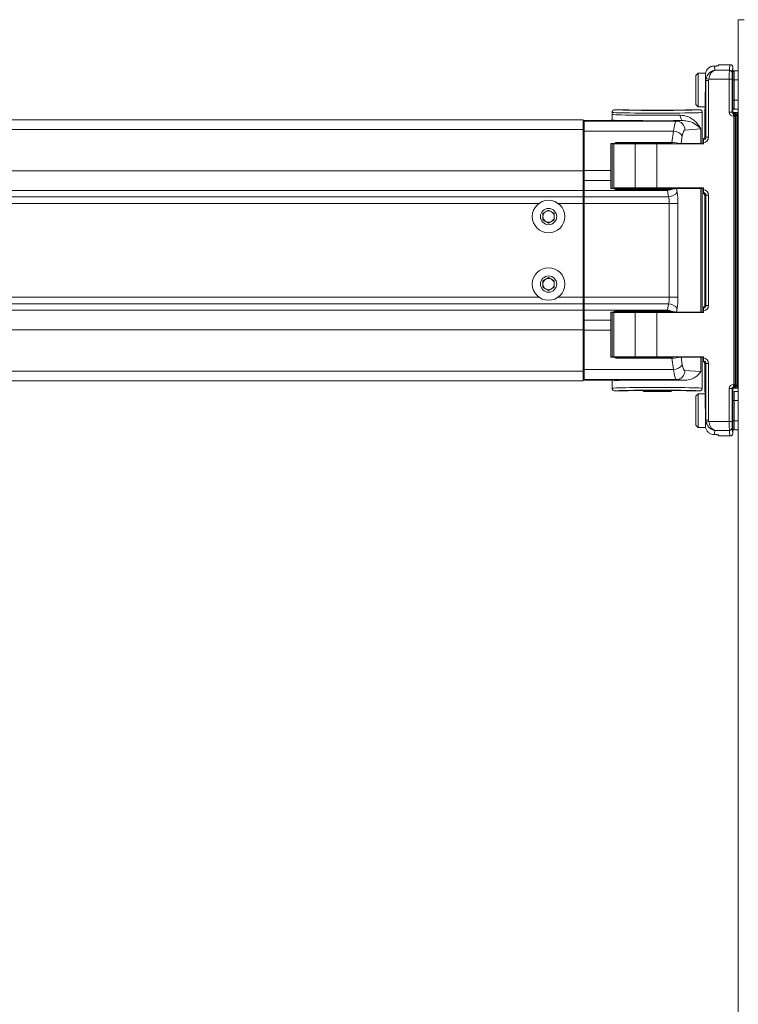
# Model space of a CAD drawing. Units: inches. Extents: x 6 to 198, y 3 to 130.
# Drawn here: x 52 to 60, y 62 to 73 of the extents above; entities that cross this region are included whole.
import ezdxf

# ---------------------------------------------------------------- set-up
doc = ezdxf.new("R2010")
doc.units = ezdxf.units.IN
doc.header["$LTSCALE"] = 12
doc.header["$MEASUREMENT"] = 0

msp = doc.modelspace()

# ---------------------------------------------------------------- linework, layer by layer
at = {"color": 7, "linetype": 'Continuous', "lineweight": 15}
for p, q in [((59.94597, 72.7594277), (59.94597, 35.3344277)), ((59.94597, 72.7594277), (60.0107122, 72.7594277)), ((59.6964936, 72.2448698), (59.6795697, 72.2448392)), ((59.72597, 72.2594277), (59.72597, 72.2478325)), ((59.8559819, 72.2594277), (59.72597, 72.2594277)), ((59.88597, 72.1748481), (59.88597, 72.2294293)), ((59.50097, 72.1656777), (59.47597, 72.1406777)), ((59.47597, 71.8567108), (59.47597, 72.1406777)), ((59.5834039, 72.1656777), (59.50097, 72.1656777)), ((59.50097, 71.8380236), (59.50097, 72.1656777)), ((59.5797653, 71.9781777), (59.5797653, 72.144282)), ((59.5859285, 72.0840527), (59.5882403, 72.1055428)), ((59.5882403, 72.1055428), (59.6175246, 72.0993318)), ((59.6175246, 72.0993318), (59.615924, 72.0840527)), ((59.8460161, 72.0993318), (59.6175246, 72.0993318)), ((59.6847128, 72.1972082), (59.8469874, 72.1972082)), ((59.8460161, 71.7319669), (59.8460161, 72.0993318)), ((59.8760115, 72.0993318), (59.8460161, 72.0993318)), ((59.8760115, 72.0993318), (59.8760115, 71.7319669)), ((59.88597, 72.0898513), (59.88597, 72.1748481)), ((59.9008391, 72.1898475), (59.94597, 72.1902413)), ((59.5859285, 71.4528878), (59.5859285, 72.0840527)), ((59.615924, 72.0840527), (59.5859285, 72.0840527)), ((59.615924, 72.0840527), (59.615924, 71.4528878)), ((59.88597, 72.0877092), (59.8847084, 72.0859074)), ((59.88597, 71.8665041), (59.88597, 72.0898513)), ((59.88597, 72.0898513), (59.9008391, 72.0898513)), ((59.94597, 72.0902452), (59.9008391, 72.0898513)), ((59.9008391, 72.0898513), (59.9008391, 71.8665041)), ((59.47597, 71.8156777), (59.47597, 71.8567108)), ((59.47597, 71.8156777), (59.50097, 71.7906777)), ((59.50097, 71.7906777), (59.50097, 71.8380236)), ((59.50097, 71.7906777), (59.5778929, 71.7906777)), ((59.8847084, 71.870448), (59.88597, 71.8686462)), ((59.88597, 71.8665041), (59.9008391, 71.8665041)), ((59.88597, 71.7815073), (59.88597, 71.8665041)), ((59.88597, 71.7419254), (59.88597, 71.7815073)), ((59.9008391, 71.8665041), (59.94597, 71.8661102)), ((58.54597, 71.7294231), (58.54597, 71.7069368)), ((58.7191705, 71.7594277), (58.5759703, 71.7594277)), ((58.7192176, 71.7567302), (58.7191705, 71.7594277)), ((58.7233079, 71.7563943), (58.7231983, 71.7563996)), ((58.7492289, 71.7558235), (58.7495311, 71.7558266)), ((59.0159746, 71.7531363), (58.7492289, 71.7558235)), ((59.0162768, 71.7531393), (58.7495311, 71.7558266)), ((59.0159746, 71.7531363), (59.0162768, 71.7531393)), ((59.3424089, 71.7558266), (59.0756632, 71.7531393)), ((59.0759654, 71.7531363), (59.0756632, 71.7531393)), ((59.3427111, 71.7558235), (59.0759654, 71.7531363)), ((59.3727695, 71.7594277), (59.3727224, 71.7567302)), ((59.5159697, 71.7594277), (59.3727695, 71.7594277)), ((59.54597, 71.3844277), (59.54597, 71.7294231)), ((59.57597, 71.7606777), (59.57597, 71.4637418)), ((59.8760115, 71.7319669), (59.8460161, 71.7319669)), ((59.8760115, 71.7319669), (59.88597, 71.7419254)), ((59.8876764, 71.7173419), (59.8952394, 71.7249049)), ((59.8910092, 71.6869737), (59.8910092, 71.7110088)), ((59.8957565, 71.6869737), (59.8910092, 71.6869737)), ((59.8957565, 68.7068816), (59.8957565, 71.6869737)), ((59.9107542, 71.6869737), (59.8957565, 71.6869737)), ((59.9009677, 71.7269277), (59.8990626, 71.7250226)), ((59.94597, 71.766114), (59.9008391, 71.7665079)), ((59.94597, 71.7269277), (59.9009677, 71.7269277)), ((59.9107542, 71.6869737), (59.9107542, 68.7068816)), ((59.9185745, 71.6956603), (59.9107547, 71.6878404)), ((59.9185745, 68.6981951), (59.9185745, 71.6956603)), ((59.9335722, 71.725304), (59.9335722, 71.6953085)), ((59.9335722, 71.6953085), (59.9335722, 68.6985469)), ((48.7239879, 71.6469277), (57.7957872, 71.6469277)), ((57.7957872, 71.6469277), (57.8811528, 71.6469277)), ((57.8238156, 71.6469277), (57.8531244, 71.6469277)), ((57.8811528, 71.6469277), (58.22347, 71.6469277)), ((58.22347, 71.5384277), (58.22347, 71.6469277)), ((58.4803271, 71.6402466), (58.23347, 71.6402466)), ((58.23347, 71.6402466), (58.23347, 71.6336037)), ((58.23347, 71.6336037), (59.2560138, 71.6336037)), ((58.23347, 71.5201382), (58.23347, 71.6336037)), ((58.540318, 71.6412757), (58.541736, 71.6426937)), ((59.2560138, 71.6336037), (59.3317938, 71.6385402)), ((58.22347, 71.0803002), (58.22347, 71.5384277)), ((59.2271372, 71.5201382), (58.23347, 71.5201382)), ((58.23347, 71.0825928), (58.23347, 71.5201382)), ((59.207767, 71.3949269), (59.2271372, 71.5201382)), ((59.3237298, 71.4701382), (59.3104704, 71.3844277)), ((59.5289329, 71.5451054), (59.3526064, 71.5336189)), ((59.5289329, 71.5451054), (59.5289329, 71.3844277)), ((59.5759667, 71.4631126), (59.5859285, 71.4528878)), ((59.5859285, 71.4528878), (59.615924, 71.4528878)), ((58.53097, 71.3844277), (58.5622954, 71.3844277)), ((58.53097, 71.0825928), (58.53097, 71.3844277)), ((58.54597, 71.3794277), (58.54597, 70.8894277)), ((58.5630071, 71.3794277), (58.54597, 71.3794277)), ((58.5964616, 71.3844277), (58.5622954, 71.3844277)), ((58.5630071, 71.3794277), (58.5630071, 70.8894277)), ((58.8002212, 71.3794277), (58.5630071, 71.3794277)), ((58.5964616, 71.3949269), (59.207767, 71.3949269)), ((58.5964616, 71.3949269), (58.5964616, 71.3844277)), ((59.207767, 71.3844277), (58.5964616, 71.3844277)), ((58.76472, 71.3844277), (58.76472, 71.3794277)), ((58.8002212, 70.8894277), (58.8002212, 71.3794277)), ((58.8002212, 71.3794277), (59.0417027, 71.3794277)), ((59.0417027, 71.3794277), (59.0417027, 70.8894277)), ((59.56097, 71.3794277), (59.0417027, 71.3794277)), ((59.207767, 71.3949269), (59.207767, 71.3844277)), ((59.3104704, 71.3844277), (59.2948252, 71.3844277)), ((59.3104704, 71.3844277), (59.5289329, 71.3844277)), ((59.32722, 71.3794277), (59.32722, 71.3844277)), ((59.5289329, 71.3844277), (59.54597, 71.3844277)), ((59.56097, 71.4374455), (59.56097, 71.4233162)), ((59.56097, 71.3931087), (59.56097, 71.3794277)), ((58.22347, 70.8633002), (58.22347, 71.0803002)), ((58.23347, 71.0825928), (58.53097, 71.0825928)), ((58.23347, 70.9718002), (58.23347, 71.0825928)), ((58.53097, 71.0825928), (58.53097, 70.9718002)), ((58.23347, 70.9718002), (58.23347, 70.8633002)), ((58.53097, 70.9718002), (58.23347, 70.9718002)), ((58.53097, 70.8844277), (58.53097, 70.9718002)), ((58.22347, 70.7925783), (58.22347, 70.8633002)), ((58.22347, 70.7175783), (58.22347, 70.7925783)), ((59.1590941, 70.8633002), (58.23347, 70.8633002)), ((58.23347, 70.8633002), (58.23347, 70.7925783)), ((59.1700348, 70.7925783), (58.23347, 70.7925783)), ((58.23347, 70.7925783), (58.23347, 70.7175783)), ((58.5586313, 70.8844277), (58.53097, 70.8844277)), ((58.5586313, 70.8844277), (58.5932203, 70.8844277)), ((58.5630071, 70.8894277), (58.8002212, 70.8894277)), ((58.5932203, 70.8718722), (58.5932203, 70.8844277)), ((58.5932203, 70.8844277), (59.1584158, 70.8844277)), ((59.1584158, 70.8718722), (58.5932203, 70.8718722)), ((59.0417027, 70.8894277), (58.8002212, 70.8894277)), ((58.85847, 70.8894277), (58.85847, 70.8844277)), ((59.0417027, 70.8894277), (59.56097, 70.8894277)), ((59.1584158, 70.8718722), (59.1584158, 70.8844277)), ((59.1700348, 70.7925783), (59.1590941, 70.8633002)), ((59.23347, 70.8844277), (59.23347, 70.8894277)), ((59.2601532, 70.8844277), (59.2666274, 70.8425783)), ((59.5289329, 70.8844277), (59.2601532, 70.8844277)), ((59.5289329, 70.8844277), (59.5289329, 69.5094277)), ((59.54597, 70.8844277), (59.5289329, 70.8844277)), ((59.54597, 69.5094277), (59.54597, 70.8844277)), ((59.56097, 70.8894277), (59.56097, 70.8697474)), ((59.56097, 70.8395399), (59.56097, 70.8254106)), ((59.5859285, 70.8099683), (59.5759667, 70.7997435)), ((59.57597, 70.7991143), (59.57597, 69.5947411)), ((59.5859285, 70.8099683), (59.615924, 70.8099683)), ((59.5859285, 69.5838871), (59.5859285, 70.8099683)), ((59.615924, 70.8099683), (59.615924, 69.5838871)), ((58.22347, 69.6762771), (58.22347, 70.7175783)), ((59.1790094, 70.7175783), (58.23347, 70.7175783)), ((58.23347, 70.7175783), (58.23347, 69.6762771)), ((59.1790094, 70.7175783), (59.275602, 70.7175783)), ((59.1790094, 69.6762771), (59.1790094, 70.7175783)), ((59.275602, 70.7175783), (59.275602, 69.6762771)), ((57.77597, 70.6080121), (57.83847, 70.6440965)), ((57.77597, 70.5358433), (57.77597, 70.6080121)), ((57.83847, 70.6440965), (57.90097, 70.6080121)), ((57.90097, 70.6080121), (57.90097, 70.5358433)), ((57.83847, 70.4997589), (57.77597, 70.5358433)), ((57.90097, 70.5358433), (57.83847, 70.4997589)), ((57.77597, 69.8580121), (57.83847, 69.8940965)), ((57.77597, 69.7858433), (57.77597, 69.8580121)), ((57.83847, 69.8940965), (57.90097, 69.8580121)), ((57.90097, 69.8580121), (57.90097, 69.7858433)), ((57.83847, 69.7497589), (57.77597, 69.7858433)), ((57.90097, 69.7858433), (57.83847, 69.7497589)), ((58.22347, 69.6012771), (58.22347, 69.6762771)), ((58.22347, 69.5305551), (58.22347, 69.6012771)), ((59.1790094, 69.6762771), (58.23347, 69.6762771)), ((58.23347, 69.6762771), (58.23347, 69.6012771)), ((59.1700348, 69.6012771), (58.23347, 69.6012771)), ((58.23347, 69.6012771), (58.23347, 69.5305551)), ((59.1590941, 69.5305551), (59.1700348, 69.6012771)), ((59.1790094, 69.6762771), (59.275602, 69.6762771)), ((59.5759667, 69.5941119), (59.5859285, 69.5838871)), ((59.5859285, 69.5838871), (59.615924, 69.5838871)), ((58.22347, 69.3135551), (58.22347, 69.5305551)), ((58.23347, 69.5305551), (58.23347, 69.4220551)), ((59.1590941, 69.5305551), (58.23347, 69.5305551)), ((58.53097, 69.5094277), (58.5586313, 69.5094277)), ((58.53097, 69.4220551), (58.53097, 69.5094277)), ((58.54597, 69.5044277), (58.54597, 69.0144277)), ((58.5630071, 69.5044277), (58.54597, 69.5044277)), ((58.5932203, 69.5094277), (58.5586313, 69.5094277)), ((58.5630071, 69.5044277), (58.5630071, 69.0144277)), ((58.8002212, 69.5044277), (58.5630071, 69.5044277)), ((58.5932203, 69.5219832), (59.1584158, 69.5219832)), ((58.5932203, 69.5094277), (58.5932203, 69.5219832)), ((59.1584158, 69.5094277), (58.5932203, 69.5094277)), ((58.8002212, 69.0144277), (58.8002212, 69.5044277)), ((58.8002212, 69.5044277), (59.0417027, 69.5044277)), ((58.85847, 69.5094277), (58.85847, 69.5044277)), ((59.0417027, 69.5044277), (59.0417027, 69.0144277)), ((59.56097, 69.5044277), (59.0417027, 69.5044277)), ((59.1584158, 69.5094277), (59.1584158, 69.5219832)), ((59.23347, 69.5044277), (59.23347, 69.5094277)), ((59.2666274, 69.5512771), (59.2601532, 69.5094277)), ((59.2601532, 69.5094277), (59.5289329, 69.5094277)), ((59.5289329, 69.5094277), (59.54597, 69.5094277)), ((59.56097, 69.5684448), (59.56097, 69.5543155)), ((59.56097, 69.5241079), (59.56097, 69.5044277)), ((58.53097, 69.4220551), (58.23347, 69.4220551)), ((58.23347, 69.3112626), (58.23347, 69.4220551)), ((58.53097, 69.4220551), (58.53097, 69.3112626)), ((58.22347, 68.8554277), (58.22347, 69.3135551)), ((58.53097, 69.3112626), (58.23347, 69.3112626)), ((58.23347, 68.8737171), (58.23347, 69.3112626)), ((58.53097, 69.0094277), (58.53097, 69.3112626)), ((58.5622954, 69.0094277), (58.53097, 69.0094277)), ((58.54597, 69.0144277), (58.5630071, 69.0144277)), ((58.5622954, 69.0094277), (58.5964616, 69.0094277)), ((58.5630071, 69.0144277), (58.8002212, 69.0144277)), ((58.5964616, 69.0094277), (58.5964616, 68.9989285)), ((58.5964616, 69.0094277), (59.207767, 69.0094277)), ((59.207767, 68.9989285), (58.5964616, 68.9989285)), ((59.0417027, 69.0144277), (58.8002212, 69.0144277)), ((58.9055071, 69.0144277), (58.9478311, 69.0094277)), ((59.0417027, 69.0144277), (59.56097, 69.0144277)), ((59.1621152, 69.0094277), (59.1865071, 69.0144277)), ((59.207767, 69.0094277), (59.207767, 68.9989285)), ((59.2271372, 68.8737171), (59.207767, 68.9989285)), ((59.2948252, 69.0094277), (59.3104704, 69.0094277)), ((59.3104704, 69.0094277), (59.3237298, 68.9237171)), ((59.5289329, 69.0094277), (59.3104704, 69.0094277)), ((59.5289329, 69.0094277), (59.5289329, 68.84875)), ((59.54597, 69.0094277), (59.5289329, 69.0094277)), ((59.54597, 68.6644323), (59.54597, 69.0094277)), ((59.56097, 69.0144277), (59.56097, 69.0007467)), ((59.56097, 68.9705392), (59.56097, 68.9564099)), ((59.5859285, 68.9409676), (59.5759667, 68.9307428)), ((59.57597, 68.9301136), (59.57597, 68.6331777)), ((59.5859285, 68.9409676), (59.615924, 68.9409676)), ((59.5859285, 68.3098027), (59.5859285, 68.9409676)), ((59.615924, 68.9409676), (59.615924, 68.3098027)), ((58.22347, 68.7469277), (58.22347, 68.8554277)), ((58.23347, 68.8737171), (59.2271372, 68.8737171)), ((58.23347, 68.7602517), (58.23347, 68.8737171)), ((59.3526064, 68.8602365), (59.5289329, 68.84875)), ((48.7239832, 68.7469277), (57.7957872, 68.7469277)), ((57.8811528, 68.7469277), (57.7957872, 68.7469277)), ((57.8531244, 68.7469277), (57.8238156, 68.7469277)), ((57.8811528, 68.7469277), (58.22347, 68.7469277)), ((59.2560138, 68.7602517), (58.23347, 68.7602517)), ((58.23347, 68.7536087), (58.23347, 68.7602517)), ((58.4803271, 68.7536087), (58.23347, 68.7536087)), ((58.54597, 68.7469277), (58.540318, 68.7525797)), ((58.54597, 68.7469277), (58.54597, 68.6644323)), ((59.3552871, 68.7537847), (59.2560138, 68.7602517)), ((59.8910092, 68.6828466), (59.8910092, 68.7068816)), ((59.8910092, 68.7068816), (59.8957565, 68.7068816)), ((59.8957565, 68.7068816), (59.9107542, 68.7068816)), ((59.9107547, 68.7060149), (59.9185745, 68.6981951)), ((58.7191705, 68.6344277), (58.5759703, 68.6344277)), ((58.7191705, 68.6344277), (58.7192176, 68.6371252)), ((58.7492289, 68.6380319), (59.0159746, 68.6407191)), ((58.7495311, 68.6380288), (59.0162768, 68.640716)), ((58.8857466, 68.6394011), (58.89572, 68.6294277)), ((58.89572, 68.6294277), (59.19622, 68.6294277)), ((59.0159746, 68.6407191), (59.0162768, 68.640716)), ((59.0759654, 68.6407191), (59.0756632, 68.640716)), ((59.0756632, 68.640716), (59.3424089, 68.6380288)), ((59.0759654, 68.6407191), (59.3427111, 68.6380319)), ((59.19622, 68.6294277), (59.2061934, 68.6394011)), ((59.3427111, 68.6380319), (59.3424089, 68.6380288)), ((59.3686322, 68.637461), (59.3687417, 68.6374558)), ((59.3727224, 68.6371252), (59.3727695, 68.6344277)), ((59.5159697, 68.6344277), (59.3727695, 68.6344277)), ((59.50097, 68.6031777), (59.47597, 68.5781777)), ((59.5778929, 68.6031777), (59.50097, 68.6031777)), ((59.50097, 68.2423856), (59.50097, 68.6031777)), ((59.8460161, 68.2945236), (59.8460161, 68.6618885)), ((59.8760115, 68.6618885), (59.8460161, 68.6618885)), ((59.8760115, 68.6618885), (59.8760115, 68.2945236)), ((59.88597, 68.65193), (59.8760115, 68.6618885)), ((59.88597, 68.6123481), (59.88597, 68.65193)), ((59.88597, 68.5273513), (59.88597, 68.6123481)), ((59.8952394, 68.6689505), (59.8876764, 68.6765135)), ((59.8990626, 68.6688328), (59.9009677, 68.6669277)), ((59.9008391, 68.6273475), (59.94597, 68.6277413)), ((59.9009677, 68.6669277), (59.94597, 68.6669277)), ((59.9335722, 68.6685514), (59.9335722, 68.6985469)), ((59.47597, 68.2654912), (59.47597, 68.5781777)), ((59.88597, 68.5252092), (59.8847084, 68.5234074)), ((59.88597, 68.3040041), (59.88597, 68.5273513)), ((59.88597, 68.5273513), (59.9008391, 68.5273513)), ((59.94597, 68.5277452), (59.9008391, 68.5273513)), ((59.9008391, 68.5273513), (59.9008391, 68.3040041)), ((59.5797653, 68.2495734), (59.5797653, 68.4156777)), ((59.5859285, 68.3098027), (59.615924, 68.3098027)), ((59.5859285, 68.3098027), (59.5882403, 68.2883125)), ((59.6175246, 68.2945236), (59.5882403, 68.2883125)), ((59.615924, 68.3098027), (59.6175246, 68.2945236)), ((59.6175246, 68.2945236), (59.8460161, 68.2945236)), ((59.8760115, 68.2945236), (59.8460161, 68.2945236)), ((59.8847084, 68.307948), (59.88597, 68.3061462)), ((59.88597, 68.3040041), (59.9008391, 68.3040041)), ((59.88597, 68.2190073), (59.88597, 68.3040041)), ((59.9008391, 68.3040041), (59.94597, 68.3036102)), ((59.47597, 68.2531777), (59.47597, 68.2654912)), ((59.47597, 68.2531777), (59.50097, 68.2281777)), ((59.50097, 68.2281777), (59.50097, 68.2423856)), ((59.50097, 68.2281777), (59.5821669, 68.2281777)), ((59.8469874, 68.1966472), (59.6847128, 68.1966472)), ((59.88597, 68.1644261), (59.88597, 68.2190073)), ((59.94597, 68.203614), (59.9008391, 68.2040079)), ((59.6795697, 68.1490162), (59.6964936, 68.1489855)), ((59.72597, 68.1344277), (59.72597, 68.1460229)), ((59.8559819, 68.1344277), (59.72597, 68.1344277))]:
    msp.add_line(p, q, dxfattribs=at)
at = {"color": 8, "linetype": 'Continuous', "lineweight": 15}
for p, q in [((58.7192176, 71.7567302), (58.7242072, 71.7563125)), ((59.3427111, 71.7558235), (59.3424089, 71.7558266)), ((59.3727224, 71.7567302), (59.3689301, 71.7564896)), ((59.9335722, 71.725304), (59.94597, 71.725304)), ((59.94597, 71.6953085), (59.9335722, 71.6953085)), ((48.6949154, 71.5384277), (58.22347, 71.5384277)), ((48.5822416, 71.0803002), (58.22347, 71.0803002)), ((58.22347, 70.9164177), (58.23347, 70.9164177)), ((48.6442547, 70.8633002), (58.22347, 70.8633002)), ((48.6649212, 70.7925783), (58.22347, 70.7925783)), ((48.6841298, 70.7175783), (57.7318579, 70.7175783)), ((57.9450821, 70.7175783), (58.22347, 70.7175783)), ((48.6649259, 69.6012771), (58.22347, 69.6012771)), ((48.6841339, 69.6762771), (57.7318579, 69.6762771)), ((57.9450821, 69.6762771), (58.22347, 69.6762771)), ((48.64426, 69.5305551), (58.22347, 69.5305551)), ((58.22347, 69.4774376), (58.23347, 69.4774376)), ((48.5822419, 69.3135551), (58.22347, 69.3135551)), ((48.6949108, 68.8554277), (58.22347, 68.8554277)), ((58.7192176, 68.6371252), (58.72301, 68.6373658)), ((58.7492289, 68.6380319), (58.7495311, 68.6380288)), ((59.3727224, 68.6371252), (59.3677328, 68.6375429)), ((59.9335722, 68.6985469), (59.94597, 68.6985469)), ((59.94597, 68.6685514), (59.9335722, 68.6685514))]:
    msp.add_line(p, q, dxfattribs=at)
at = {"color": 7, "linetype": 'Continuous', "lineweight": 15, "flags": 128}
msp.add_lwpolyline([(59.3011698, 71.6985311), (59.3018359, 71.6869365), (59.3036314, 71.6757791), (59.3064887, 71.6654795), (59.3103, 71.6564259), (59.3149217, 71.6489597), (59.3201794, 71.6433625), (59.325875, 71.6398451), (59.3317938, 71.6385402)], dxfattribs=at)
at = {"color": 7, "linetype": 'Continuous', "lineweight": 15}
for centre, radius in [((57.83847, 70.5719277), 0.1805), ((57.83847, 70.5719277), 0.09025), ((57.83847, 69.8219277), 0.1805), ((57.83847, 69.8219277), 0.09025)]:
    msp.add_circle(centre, radius, dxfattribs=at)
for centre, radius, start, end in [((59.847177, 72.1673996), 0.0298092, 0.85672298, 90.36428045), ((59.90097, 72.1748481), 0.015, 90.5, 180), ((59.90097, 71.7815073), 0.015, 180, 269.5), ((59.8952603, 71.7019697), 0.0099888, 53.85070836, 115.18744771), ((59.8993383, 71.6204831), 0.068318, 80.38035324, 93.00489492), ((59.8946264, 71.6977994), 0.0275823, 354.23158262, 80.7445938), ((59.8885714, 71.6956504), 0.0300031, 0.01893587, 33.60597751), ((59.2537568, 71.5347732), 0.0988563, 359.33099454, 88.69178173), ((59.2250846, 71.3978716), 0.1222838, 36.2261783, 89.03821138), ((58.20347, 71.4264086), 0.03, 311.8103149, 0), ((58.20347, 71.1674468), 0.03, 0, 48.1896851), ((58.20347, 70.9764086), 0.03, 311.8103149, 0), ((59.1372443, 71.0556276), 0.1935645, 276.48141461, 290.28471973), ((59.1679822, 70.9148449), 0.1222838, 270.96178862, 323.7738217), ((59.1480733, 70.8851847), 0.0573646, 348.82563261, 359.24389512), ((57.83847, 70.5719277), 0.0625, 120, 180), ((57.83847, 70.5719277), 0.0625, 180, 240), ((57.83847, 70.5719277), 0.0625, 60, 120), ((57.83847, 70.5719277), 0.0625, 0, 60), ((57.83847, 70.5719277), 0.0625, 300, 0), ((57.83847, 70.5719277), 0.0625, 240, 300), ((57.83847, 69.8219277), 0.0625, 120, 180), ((57.83847, 69.8219277), 0.0625, 180, 240), ((57.83847, 69.8219277), 0.0625, 60, 120), ((57.83847, 69.8219277), 0.0625, 0, 60), ((57.83847, 69.8219277), 0.0625, 300, 0), ((57.83847, 69.8219277), 0.0625, 240, 300), ((59.1679822, 69.4790105), 0.1222838, 36.2261783, 89.03821138), ((59.1372443, 69.3382278), 0.1935645, 69.71528027, 83.51858539), ((59.1480733, 69.5086707), 0.0573646, 0.75610488, 11.17436739), ((58.20347, 69.4174468), 0.03, 0, 48.1896851), ((58.20347, 69.2264086), 0.03, 311.8103149, 0), ((58.20347, 68.9674468), 0.03, 0, 48.1896851), ((59.2250846, 68.9959837), 0.1222838, 270.96178862, 323.7738217), ((59.2537568, 68.8590822), 0.0988563, 271.30821827, 0.66900546), ((59.8993383, 68.7733723), 0.068318, 266.99510508, 279.61964676), ((59.90097, 68.6123481), 0.015, 90.5, 180), ((59.8952603, 68.6918857), 0.0099888, 244.81255229, 306.14929165), ((59.8885679, 68.698206), 0.0300066, 282.84609922, 359.97912462), ((59.8946264, 68.696056), 0.0275823, 279.2554062, 5.76841738), ((59.847177, 68.2264558), 0.0298092, 269.63571955, 359.14327702), ((59.90097, 68.2190073), 0.015, 180, 269.5)]:
    msp.add_arc(centre, radius, start, end, dxfattribs=at)
at = {"color": 8, "linetype": 'Continuous', "lineweight": 15}
for centre, radius, start, end in [((59.8885672, 71.6956484), 0.0300077, 33.60462456, 77.1530203), ((58.2192541, 71.3990659), 0.0144613, 286.94953119, 349.42983902), ((58.2192541, 71.2600858), 0.0144613, 286.94953119, 349.42983902), ((58.2192541, 69.1337695), 0.0144613, 10.57016098, 73.05046881), ((58.2192541, 68.9947894), 0.0144613, 10.57016098, 73.05046881)]:
    msp.add_arc(centre, radius, start, end, dxfattribs=at)
at = {"color": 7, "linetype": 'Continuous', "lineweight": 15}
for centre, major_axis, ratio, start_param, end_param in [((59.6743363, 69.2609154), (0, 3), 0.0168732294, 6.0767327679, 6.1796135819), ((59.8576144, 69.2609154), (0, 3), 0.0172805143, 0.0314946399, 0.2064525393), ((59.8876098, 69.2609154), (0, 2.97), 0.0174550649, 0.0316364987, 0.2064525393), ((59.5743515, 69.2609154), (0, 2.9), 0.0174550649, 6.0524373348, 6.1760297342), ((59.8472379, 72.0993318), (0, 0.1), 0.0122185454, 0.2064525393, 1.5707963268), ((59.8772333, 72.0993318), (0, 0.07), 0.0174550649, 0.2064525393, 1.5707963268), ((59.8859693, 71.9781777), (0, 0.1297072), 0.0174550657, 6.2828806279, 9.4250826401), ((59.90097, 72.0898448), (-0.0001309, 0.1000027), 0.0013088585, 0.000009709, 1.5707298833), ((59.5759689, 71.9781777), (0, 0.2175), 0.0174550657, 3.1418973329, 4.7123889804), ((59.90097, 71.8665105), (0.0001309, 0.1000027), 0.0013088585, 1.5708627703, 3.1415829446), ((59.04597, 71.7294231), (0.5, 0), 0.016407761, 3.1415926536, 6.2831853072), ((59.04597, 71.7069368), (0.5, 0), 0.0195496727, 3.1415926536, 5.2480383495), ((59.04597, 71.7594185), (0.47, 0), 0.0174550649, 3.1754551639, 6.2481817754), ((58.7792268, 71.7567304), (0.0600091, -0.0000001), 0.017450223, 3.408399358, 4.1889189767), ((59.04597, 71.7540432), (0.06, 0), 0.01745247, 4.1888781358, 5.235899825), ((59.3127133, 71.7567304), (0.0600091, 0.0000001), 0.017450223, 5.235858984, 6.0090702771), ((59.8910229, 71.7319806), (-0.0318295, -0.0318295), 0.9996954599, 5.497939437, 7.0684311773), ((59.8910229, 71.7319806), (0.0106228, 0.0106228), 0.998479337, 2.3563467834, 3.702928519), ((59.9009723, 71.74193), (-0.0106098, -0.0106098), 0.9996954599, 5.497939437, 7.0684311773), ((59.8960183, 71.6869737), (0, 0.03), 0.0087275325, 1.5129841296, 1.5707963268), ((59.9335722, 71.7245185), (0.045, 0), 0.0174550649, 1.5707963268, 2.4447617229), ((59.9110161, 71.6869737), (0, 0.015), 0.0174550649, 1.5129841296, 1.5707963268), ((59.9335722, 71.694523), (0.015, 0), 0.0523651948, 1.5707963268, 2.444761723), ((58.4803271, 71.6412939), (0.06, 0), 0.0174550649, 4.7123889804, 6.2657320147), ((59.04597, 71.646946), (0.56, 0), 0.0174550649, 3.591659763, 5.2480383495), ((59.2566077, 71.4066382), (0, 0.227), 0.1499099006, 0.0174532925, 1.0471975512), ((59.3532003, 71.4066382), (0, 0.127), 0.2679491924, 0.0174532925, 1.0471975512), ((59.5559148, 71.4529066), (-0.0209547, 0.0215079), 0.9990626349, 2.5379899522, 3.9398629094), ((59.5559148, 71.4529066), (-0.0418832, 0.042989), 0.999687317, 2.4534067511, 3.9398629094), ((59.5609677, 71.4480366), (0.008121, 0.0337302), 0.3739729574, 5.2635350606, 5.2843917145), ((58.5958812, 71.3355165), (0.0557818, 0.0224431), 0.9861312707, 1.1834156332, 1.7870532079), ((59.2129654, 71.3785301), (0.1004918, -0.0044077), 0.1608657606, 0.6258621182, 1.6296036749), ((59.186244, 70.9718002), (0, 0.217), 0.1444703019, 2.0493524546, 2.0943951024), ((59.1120221, 70.7175783), (0, 0.15), 0.4465819874, 4.7123889804, 5.235987756), ((59.1631503, 70.8870801), (0.1004918, 0.0044077), 0.1608657606, 5.1277584164, 5.8580304828), ((59.2086147, 70.7175783), (0, 0.25), 0.2679491924, 4.7123889804, 5.235987756), ((59.5559148, 70.8099495), (0.0418832, 0.042989), 0.999687317, 5.4849150513, 6.9713712096), ((59.5559148, 70.8099495), (0.0209547, 0.0215079), 0.9990626349, 5.4849150513, 6.8867880086), ((59.5609677, 70.8148195), (-0.008121, 0.0337302), 0.3739729574, 4.1403862463, 4.1612429002), ((59.1120221, 69.6762771), (0, 0.15), 0.4465819874, 4.1887902048, 4.7123889804), ((59.2086147, 69.6762771), (0, 0.25), 0.2679491924, 4.1887902048, 4.7123889804), ((59.5559148, 69.5839058), (-0.0209547, 0.0215079), 0.9990626349, 2.5379899522, 3.9398629094), ((59.5559148, 69.5839058), (0.0418832, -0.042989), 0.999687317, 5.5949994047, 7.081455563), ((59.5609677, 69.5790359), (0.008121, 0.0337302), 0.3739729574, 5.2635350606, 5.2843917145), ((59.186244, 69.4220551), (0, 0.217), 0.1444703019, 1.0471975512, 1.092240199), ((59.1631503, 69.5067752), (0.1004918, -0.0044077), 0.1608657606, 0.4251548243, 1.1554268908), ((58.5958812, 69.0583389), (0.0557818, -0.0224431), 0.9861312707, 4.4961320993, 5.099769674), ((59.2129654, 69.0153253), (0.1004918, 0.0044077), 0.1608657606, 4.6535816322, 5.6573231889), ((59.3532003, 68.9872171), (0, 0.127), 0.2679491924, 2.0943951024, 3.1241393611), ((59.5559148, 68.9409488), (-0.0418832, -0.042989), 0.999687317, 2.3433223977, 3.8297785561), ((59.5559148, 68.9409488), (0.0209547, 0.0215079), 0.9990626349, 5.4849150513, 6.8867880086), ((59.5609677, 68.9458188), (-0.008121, 0.0337302), 0.3739729574, 4.1403862463, 4.1612429002), ((59.2566077, 68.9872171), (0, 0.227), 0.1499099006, 2.0943951024, 3.1241393611), ((58.4803271, 68.7525614), (0.06, 0), 0.0174550649, 0.0174532925, 1.5707963268), ((59.04597, 68.7469277), (0.5, 0), 0.0174550649, 0.9037933099, 3.1415926536), ((59.8910229, 68.6618748), (-0.0318295, 0.0318295), 0.9996954599, 5.497939437, 7.0684311773), ((59.8960183, 68.7068816), (0, 0.03), 0.0087275325, 1.5707963268, 1.628608524), ((59.9110161, 68.7068816), (0, 0.015), 0.0174550649, 1.5707963268, 1.628608524), ((59.04597, 68.6644323), (0.5, 0), 0.016407761, 0, 3.1415926536), ((59.04597, 68.6344368), (0.47, 0), 0.0174550649, 0.0338625103, 3.1065891219), ((58.7792268, 68.637125), (0.0600091, 0.0000001), 0.017450223, 2.0942663304, 2.8674776235), ((59.04597, 68.6398122), (0.06, 0), 0.01745247, 1.0472854822, 2.0943071714), ((59.3127133, 68.637125), (0.0600091, -0.0000001), 0.017450223, 0.2668067044, 1.0473263232), ((59.5759689, 68.4156777), (0, 0.2175), 0.0174550657, 4.7123889804, 6.2828806279), ((59.8910229, 68.6618748), (0.0106228, -0.0106228), 0.998479337, 2.5802567882, 3.9268385237), ((59.9009723, 68.6519254), (-0.0106098, 0.0106098), 0.9996954599, 5.497939437, 7.0684311773), ((59.9335722, 68.6693369), (0.045, 0), 0.0174550649, 3.8384235842, 4.7123889804), ((59.90097, 68.5273448), (-0.0001309, 0.1000027), 0.0013088585, 0.000009709, 1.5707298833), ((59.9335722, 68.6993323), (0.015, 0), 0.0523651948, 3.8384235842, 4.7123889804), ((59.8859693, 68.4156777), (0, 0.1297072), 0.0174550657, 6.2828806279, 9.4250826401), ((59.5743515, 71.1329399), (0, 2.9), 0.0174550649, 3.2487482266, 3.3723406259), ((59.8472379, 68.2945236), (0, 0.1), 0.0122185454, 1.5707963268, 2.9351401143), ((59.8772333, 68.2945236), (0, 0.07), 0.0174550649, 1.5707963268, 2.9351401143), ((59.90097, 68.3040105), (0.0001309, 0.1000027), 0.0013088585, 1.5708627703, 3.1415829446), ((59.6743363, 71.1329399), (0, 3), 0.0168732294, 3.2451643788, 3.3480451928), ((59.8576144, 71.1329399), (0, 3), 0.0172805143, 2.9351401143, 3.1100980137), ((59.8876098, 71.1329399), (0, 2.97), 0.0174550649, 2.9351401143, 3.1099561548)]:
    msp.add_ellipse(centre, major_axis=major_axis, ratio=ratio, start_param=start_param, end_param=end_param, dxfattribs=at)
at = {"color": 8, "linetype": 'Continuous', "lineweight": 15}
for centre, major_axis, ratio, start_param, end_param in [((59.04597, 71.7594185), (0.47, 0), 0.0174550649, 3.14047867, 3.1754551639), ((58.7792268, 71.7567304), (0.0600091, -0.0000001), 0.017450223, 3.1418972876, 3.408399358), ((59.3127133, 71.7567304), (0.0600091, 0.0000001), 0.017450223, 6.0090702771, 6.2828806732), ((59.04597, 71.7594185), (0.47, 0), 0.0174550649, 6.2481817754, 6.2842992908), ((59.04597, 68.6344368), (0.47, 0), 0.0174550649, 3.1065891219, 3.1427066372), ((58.7792268, 68.637125), (0.0600091, 0.0000001), 0.017450223, 2.8674776235, 3.1412880196), ((59.3127133, 68.637125), (0.0600091, -0.0000001), 0.017450223, 0.000304634, 0.2668067044), ((59.04597, 68.6344368), (0.47, 0), 0.0174550649, 6.2820713236, 6.3170478175)]:
    msp.add_ellipse(centre, major_axis=major_axis, ratio=ratio, start_param=start_param, end_param=end_param, dxfattribs=at)
at = {"color": 7, "linetype": 'Continuous', "lineweight": 15}
for points, knots in [([(59.5797653, 72.144282), (59.5808791, 72.1556352), (59.5831069, 72.1783427), (59.600494, 72.2085863), (59.6260571, 72.2313207), (59.6540832, 72.2431581), (59.6724378, 72.2443687), (59.6795697, 72.2448392)], [0, 0, 0, 0, 0.2164566311, 0.4329343697, 0.648812627, 0.8635415133, 1, 1, 1, 1]), ([(59.72597, 72.2478325), (59.7256359, 72.2475118), (59.7249678, 72.2468704), (59.7197572, 72.2459771), (59.7120948, 72.245288), (59.703831, 72.2449286), (59.6984804, 72.2448857), (59.6964936, 72.2448698)], [0, 0, 0, 0, 0.2183673021, 0.4367454573, 0.6547663412, 0.8718030745, 1, 1, 1, 1]), ([(59.88597, 72.2294293), (59.8858242, 72.2316446), (59.8854571, 72.2372206), (59.8818615, 72.2456555), (59.8750806, 72.2532641), (59.8660951, 72.2584335), (59.859353, 72.2590963), (59.8559819, 72.2594277)], [0, 0, 0, 0, 0.141494254, 0.3561370703, 0.5707377217, 0.7853697364, 1, 1, 1, 1]), ([(59.6847128, 72.1972082), (59.6846055, 72.1971921), (59.6843398, 72.1971521), (59.6836503, 72.197045), (59.6819652, 72.1967686), (59.6775308, 72.1959375), (59.6648681, 72.1927823), (59.6418819, 72.182899), (59.6167386, 72.162117), (59.5970461, 72.1343922), (59.5912239, 72.1153176), (59.5882403, 72.1055428)], [0, 0, 0, 0, 0.0026097616, 0.0064607534, 0.0167721363, 0.0435967485, 0.1143474953, 0.3256002548, 0.6117539199, 0.8010449087, 1, 1, 1, 1]), ([(59.6847128, 72.1972082), (59.6846375, 72.1971854), (59.6844489, 72.1971283), (59.6839609, 72.196977), (59.6827712, 72.196593), (59.6796539, 72.1954799), (59.6708414, 72.1915398), (59.6548464, 72.1802127), (59.6373661, 72.1578345), (59.6236584, 72.1288035), (59.6196026, 72.1093164), (59.6175246, 72.0993318)], [0, 0, 0, 0, 0.0026278742, 0.0065786917, 0.0170304388, 0.0441414733, 0.1153914245, 0.3253977194, 0.6115763722, 0.8009849478, 1, 1, 1, 1]), ([(58.541736, 71.6426937), (58.5424395, 71.6475645), (58.5434027, 71.6542334), (58.5444905, 71.6742342), (58.54501, 71.6843293), (58.5453514, 71.691348), (58.5455741, 71.6960615), (58.5457185, 71.6992266), (58.545812, 71.7013771), (58.5458724, 71.7028731), (58.5459112, 71.7039471), (58.5459379, 71.7048074), (58.5459549, 71.7054915), (58.5459649, 71.706106), (58.5459693, 71.7065412), (58.5459698, 71.7068242), (58.54597, 71.7069368)], [0, 0, 0, 0, 0.48052188057, 0.65791104455, 0.77628340299, 0.85405783076, 0.90480422664, 0.93783412545, 0.95933855391, 0.97337611873, 0.98259023671, 0.98869766124, 0.99418917337, 0.99664742073, 0.99866617462, 1, 1, 1, 1]), ([(58.54597, 71.7294231), (58.5459751, 71.7298232), (58.5460032, 71.7320356), (58.5467495, 71.7375863), (58.5500435, 71.7456495), (58.5568731, 71.7532607), (58.5658508, 71.7584329), (58.5725971, 71.7590961), (58.5759703, 71.7594277)], [0, 0, 0, 0, 0.0255768437, 0.1414309294, 0.3561030706, 0.5707458704, 0.7853726448, 1, 1, 1, 1]), ([(59.3011698, 71.6985311), (59.3287713, 71.6953485), (59.3773385, 71.6897484), (59.4314371, 71.6598206), (59.4880175, 71.614863), (59.5162558, 71.5734529), (59.5288665, 71.5452538), (59.5289329, 71.5451054)], [0, 0, 0, 0, 0.2372391028, 0.4174419064, 0.597999587, 0.9978838934, 1, 1, 1, 1]), ([(59.3686622, 71.7563868), (59.3688093, 71.7564008), (59.3691368, 71.7564319), (59.3687378, 71.756404), (59.368518, 71.7563887)], [0, 0, 0, 0, 0.4491438974, 1, 1, 1, 1]), ([(59.5159697, 71.7594277), (59.5193429, 71.7590961), (59.5260892, 71.7584329), (59.5350669, 71.7532607), (59.5418965, 71.7456495), (59.5451905, 71.7375863), (59.5459369, 71.7320356), (59.5459649, 71.7298232), (59.54597, 71.7294231)], [0, 0, 0, 0, 0.2146273552, 0.4292541296, 0.6438969294, 0.8585690706, 0.9744231563, 1, 1, 1, 1]), ([(59.8876764, 71.7173419), (59.8876901, 71.7173371), (59.8877054, 71.7173318), (59.8877231, 71.7173251), (59.8877443, 71.717317), (59.8877972, 71.7172953), (59.8879118, 71.7172405), (59.888129, 71.7171067), (59.8885254, 71.716747), (59.8894419, 71.7154509), (59.8903402, 71.7129047), (59.8910092, 71.7110088)], [0, 0, 0, 0, 0.0115351442, 0.0128763171, 0.0149821362, 0.0294851732, 0.0579853084, 0.1137301073, 0.2210738108, 0.4199808015, 1, 1, 1, 1]), ([(59.8876764, 71.7173419), (59.8877303, 71.7173288), (59.8878864, 71.7172908), (59.888222, 71.7172057), (59.8888932, 71.7170255), (59.8903353, 71.7165887), (59.8947664, 71.7149741), (59.8983421, 71.7122089), (59.9011526, 71.7100355)], [0, 0, 0, 0, 0.0110367412, 0.0319632327, 0.0688901782, 0.149216394, 0.3312849634, 1, 1, 1, 1]), ([(59.8910092, 71.7110088), (59.8920232, 71.7087075), (59.8937843, 71.7047108), (59.895443, 71.6967107), (59.8956508, 71.691414), (59.895757, 71.6887071)], [0, 0, 0, 0, 0.3989409107, 0.6928351325, 1, 1, 1, 1]), ([(59.8952394, 71.7249049), (59.8954425, 71.7249414), (59.8958332, 71.7250117), (59.8980153, 71.725019), (59.8990626, 71.7250226)], [0, 0, 0, 0, 0.5200734253, 1, 1, 1, 1]), ([(59.9011526, 71.7100355), (59.9032154, 71.707728), (59.9068508, 71.7036615), (59.910125, 71.6957623), (59.9105405, 71.6905351), (59.9107547, 71.6878404)], [0, 0, 0, 0, 0.3886017048, 0.6848221383, 1, 1, 1, 1]), ([(59.922069, 71.6950272), (59.9210742, 71.6951711), (59.9191108, 71.6954552), (59.9187517, 71.6955925), (59.9185745, 71.6956603)], [0, 0, 0, 0, 0.5067129798, 1, 1, 1, 1]), ([(59.5289329, 71.5451054), (59.5288554, 71.5452007), (59.5147852, 71.562489), (59.4788822, 71.5944903), (59.4106724, 71.6314532), (59.3539024, 71.6365538), (59.3317938, 71.6385402)], [0, 0, 0, 0, 0.0022489106, 0.4080719137, 0.7694786555, 1, 1, 1, 1]), ([(59.5759667, 71.4631126), (59.5758413, 71.4611902), (59.5755046, 71.4560301), (59.5720594, 71.4474535), (59.5663802, 71.4408961), (59.5622018, 71.4382311), (59.56097, 71.4374455)], [0, 0, 0, 0, 0.1972785248, 0.5295428811, 0.8613156269, 1, 1, 1, 1]), ([(59.56097, 71.3931087), (59.56097, 71.3965135), (59.56097, 71.4033229), (59.56097, 71.412401), (59.56097, 71.4192549), (59.56097, 71.4227402), (59.56097, 71.4231628), (59.56097, 71.4233162)], [0, 0, 0, 0, 0.2189216923, 0.4378266661, 0.6570596029, 0.8755810548, 1, 1, 1, 1]), ([(58.5932203, 70.8718722), (58.5867652, 70.872526), (58.5739587, 70.8738232), (58.5637128, 70.880912), (58.5586313, 70.8844277)], [0, 0, 0, 0, 0.5040483031, 1, 1, 1, 1]), ([(59.1584158, 70.8844277), (59.1686442, 70.8844277), (59.1851358, 70.8844277), (59.1998461, 70.8844277), (59.2054329, 70.8844277)], [0, 0, 0, 0, 0.6202179622, 1, 1, 1, 1]), ([(59.2043503, 70.8740677), (59.1995372, 70.8737091), (59.1851414, 70.8726364), (59.1690963, 70.8721776), (59.1584158, 70.8718722)], [0, 0, 0, 0, 0.3343388373, 1, 1, 1, 1]), ([(59.2054329, 70.8844277), (59.2138274, 70.8844277), (59.2322779, 70.8844277), (59.2473708, 70.8844277), (59.2535919, 70.8844277), (59.2549883, 70.8844277)], [0, 0, 0, 0, 0.392981598, 0.8637425519, 1, 1, 1, 1]), ([(59.56097, 70.8395399), (59.56097, 70.8399418), (59.56097, 70.8407453), (59.56097, 70.846084), (59.56097, 70.8538196), (59.56097, 70.862211), (59.56097, 70.867676), (59.56097, 70.8697474)], [0, 0, 0, 0, 0.2152178229, 0.4303611574, 0.6474183731, 0.8663619304, 1, 1, 1, 1]), ([(59.56097, 70.8254106), (59.5611768, 70.8252891), (59.5643847, 70.8234042), (59.5698285, 70.8185675), (59.5750087, 70.8093338), (59.5756472, 70.8029426), (59.5759667, 70.7997435)], [0, 0, 0, 0, 0.0228634212, 0.3546795679, 0.6769874985, 1, 1, 1, 1]), ([(59.5759667, 69.5941119), (59.5758413, 69.5921895), (59.5755046, 69.5870294), (59.5720594, 69.5784527), (59.5663802, 69.5718954), (59.5622018, 69.5692304), (59.56097, 69.5684448)], [0, 0, 0, 0, 0.1972785248, 0.5295428811, 0.8613156269, 1, 1, 1, 1]), ([(58.5586313, 69.5094277), (58.559409, 69.5100347), (58.5646264, 69.5141074), (58.5720731, 69.5179786), (58.5831378, 69.5213026), (58.5889658, 69.521696), (58.5932203, 69.5219832)], [0, 0, 0, 0, 0.0807429382, 0.5416976173, 0.6654365013, 1, 1, 1, 1]), ([(59.1584158, 69.5219832), (59.1690963, 69.5216778), (59.1851414, 69.5212189), (59.1995372, 69.5201463), (59.2043503, 69.5197877)], [0, 0, 0, 0, 0.6656611627, 1, 1, 1, 1]), ([(59.2054329, 69.5094277), (59.1961293, 69.5094277), (59.1811097, 69.5094277), (59.1646716, 69.5094277), (59.1584158, 69.5094277)], [0, 0, 0, 0, 0.6194300929, 1, 1, 1, 1]), ([(59.2549883, 69.5094277), (59.2488369, 69.5094277), (59.2371038, 69.5094277), (59.2156424, 69.5094277), (59.2054329, 69.5094277)], [0, 0, 0, 0, 0.5242822367, 1, 1, 1, 1]), ([(59.56097, 69.5241079), (59.56097, 69.5275128), (59.56097, 69.5343222), (59.56097, 69.5434003), (59.56097, 69.5502542), (59.56097, 69.5537394), (59.56097, 69.5541621), (59.56097, 69.5543155)], [0, 0, 0, 0, 0.2189216923, 0.4378266661, 0.6570596029, 0.8755810548, 1, 1, 1, 1]), ([(58.8707171, 69.0094277), (58.8815743, 69.0118517), (58.8931176, 69.014429), (58.904812, 69.0144278), (58.9055071, 69.0144277)], [0, 0, 0, 0, 0.940559919, 1, 1, 1, 1]), ([(59.1865071, 69.0144277), (59.189704, 69.0144766), (59.1996791, 69.0146294), (59.2093376, 69.0115322), (59.2159006, 69.0094277)], [0, 0, 0, 0, 0.3204943587, 1, 1, 1, 1]), ([(59.56097, 68.9705392), (59.56097, 68.970941), (59.56097, 68.9717446), (59.56097, 68.9770833), (59.56097, 68.9848189), (59.56097, 68.9932103), (59.56097, 68.9986753), (59.56097, 69.0007467)], [0, 0, 0, 0, 0.21521782286, 0.43036115741, 0.64741837314, 0.86636193036, 1, 1, 1, 1]), ([(59.56097, 68.9564099), (59.5611768, 68.9562884), (59.5643847, 68.9544035), (59.5698285, 68.9495667), (59.5750087, 68.9403331), (59.5756472, 68.9339419), (59.5759667, 68.9307428)], [0, 0, 0, 0, 0.0228634212, 0.3546795679, 0.6769874985, 1, 1, 1, 1]), ([(59.5289329, 68.84875), (59.5288625, 68.8486331), (59.5218066, 68.8369231), (59.5047606, 68.8151089), (59.4688405, 68.7864473), (59.4220754, 68.761036), (59.3789485, 68.7563537), (59.3552871, 68.7537847)], [0, 0, 0, 0, 0.0026376993, 0.264106202, 0.4892562912, 0.7197813381, 1, 1, 1, 1]), ([(59.8910092, 68.6828466), (59.8919997, 68.6850866), (59.8937934, 68.6891431), (59.8954554, 68.6971712), (59.8956588, 68.7025509), (59.895757, 68.7051482)], [0, 0, 0, 0, 0.38943392152, 0.70522065492, 1, 1, 1, 1]), ([(59.9107547, 68.7060149), (59.9105564, 68.7034289), (59.9101495, 68.6981222), (59.9068736, 68.6901962), (59.9031673, 68.6860654), (59.9011526, 68.6838199)], [0, 0, 0, 0, 0.3025714331, 0.6208795584, 1, 1, 1, 1]), ([(58.5759703, 68.6344277), (58.5725971, 68.6347593), (58.5658508, 68.6354225), (58.5568731, 68.6405947), (58.5500435, 68.6482059), (58.5467495, 68.6562691), (58.5460032, 68.6618197), (58.5459751, 68.6640322), (58.54597, 68.6644323)], [0, 0, 0, 0, 0.2146273552, 0.4292541296, 0.6438969294, 0.8585690706, 0.9744231563, 1, 1, 1, 1]), ([(58.7232778, 68.6374685), (58.7231307, 68.6374546), (58.7228032, 68.6374235), (58.7232022, 68.6374513), (58.7234221, 68.6374667)], [0, 0, 0, 0, 0.4491438974, 1, 1, 1, 1]), ([(59.54597, 68.6644323), (59.5459649, 68.6640322), (59.5459369, 68.6618197), (59.5451905, 68.6562691), (59.5418965, 68.6482059), (59.5350669, 68.6405947), (59.5260892, 68.6354225), (59.5193429, 68.6347593), (59.5159697, 68.6344277)], [0, 0, 0, 0, 0.0255768437, 0.1414309294, 0.3561030706, 0.5707458704, 0.7853726448, 1, 1, 1, 1]), ([(59.8876764, 68.6765135), (59.8877303, 68.6765266), (59.8878864, 68.6765646), (59.888222, 68.6766497), (59.8888932, 68.6768299), (59.8903353, 68.6772667), (59.8947664, 68.6788812), (59.8983421, 68.6816464), (59.9011526, 68.6838199)], [0, 0, 0, 0, 0.0110367412, 0.0319632327, 0.0688901782, 0.149216394, 0.3312849634, 1, 1, 1, 1]), ([(59.8876764, 68.6765135), (59.8876901, 68.6765183), (59.8877054, 68.6765236), (59.8877231, 68.6765303), (59.8877443, 68.6765384), (59.8877972, 68.6765601), (59.8879118, 68.6766149), (59.888129, 68.6767487), (59.8885254, 68.6771084), (59.8894419, 68.6784045), (59.8903402, 68.6809506), (59.8910092, 68.6828466)], [0, 0, 0, 0, 0.0115351442, 0.0128763171, 0.0149821362, 0.0294851732, 0.0579853084, 0.1137301073, 0.2210738108, 0.4199808015, 1, 1, 1, 1]), ([(59.8990626, 68.6688328), (59.8980387, 68.6688372), (59.8958466, 68.6688466), (59.8954505, 68.6689144), (59.8952394, 68.6689505)], [0, 0, 0, 0, 0.4670700943, 1, 1, 1, 1]), ([(59.9185745, 68.6981951), (59.9187602, 68.6982685), (59.9191272, 68.6984137), (59.9210961, 68.6986911), (59.922069, 68.6988282)], [0, 0, 0, 0, 0.505872485, 1, 1, 1, 1]), ([(59.5882403, 68.2883125), (59.5912239, 68.2785378), (59.5970461, 68.2594631), (59.6167386, 68.2317384), (59.6418819, 68.2109564), (59.6648681, 68.2010731), (59.6775308, 68.1979179), (59.6819652, 68.1970867), (59.6836503, 68.1968104), (59.6843398, 68.1967033), (59.6846055, 68.1966633), (59.6847128, 68.1966472)], [0, 0, 0, 0, 0.19895509126, 0.38824608005, 0.67439974522, 0.88565250474, 0.95640325147, 0.98322786368, 0.99353924658, 0.99739023842, 1, 1, 1, 1]), ([(59.6175246, 68.2945236), (59.6196026, 68.284539), (59.6236584, 68.2650519), (59.6373661, 68.2360209), (59.6548464, 68.2136427), (59.6708414, 68.2023155), (59.6796539, 68.1983755), (59.6827712, 68.1972624), (59.6839609, 68.1968784), (59.6844489, 68.1967271), (59.6846375, 68.19667), (59.6847128, 68.1966472)], [0, 0, 0, 0, 0.19901505216, 0.38842362784, 0.67460228063, 0.88460857546, 0.9558585267, 0.98296956123, 0.99342130825, 0.99737212576, 1, 1, 1, 1]), ([(59.6795697, 68.1490162), (59.668376, 68.1501395), (59.6459897, 68.1523859), (59.6161626, 68.1696307), (59.5935937, 68.1949977), (59.5815111, 68.2232638), (59.5802651, 68.2420413), (59.5797653, 68.2495734)], [0, 0, 0, 0, 0.2134747602, 0.4269320075, 0.6408954445, 0.855956512, 1, 1, 1, 1]), ([(59.88597, 68.1644261), (59.8858242, 68.1622107), (59.8854571, 68.1566347), (59.8818615, 68.1481999), (59.8750806, 68.1405913), (59.8660951, 68.1354218), (59.859353, 68.1347591), (59.8559819, 68.1344277)], [0, 0, 0, 0, 0.141494254, 0.3561370703, 0.5707377217, 0.7853697364, 1, 1, 1, 1]), ([(59.6964936, 68.1489855), (59.6998474, 68.1489452), (59.7065548, 68.1488644), (59.7154244, 68.1483201), (59.7220805, 68.1475479), (59.7255024, 68.1467327), (59.7258406, 68.1462194), (59.72597, 68.1460229)], [0, 0, 0, 0, 0.215765469, 0.4315107525, 0.6478255949, 0.8652183787, 1, 1, 1, 1])]:
    msp.add_open_spline(points, degree=3, knots=knots, dxfattribs=at)

doc.saveas('drawing.dxf')
